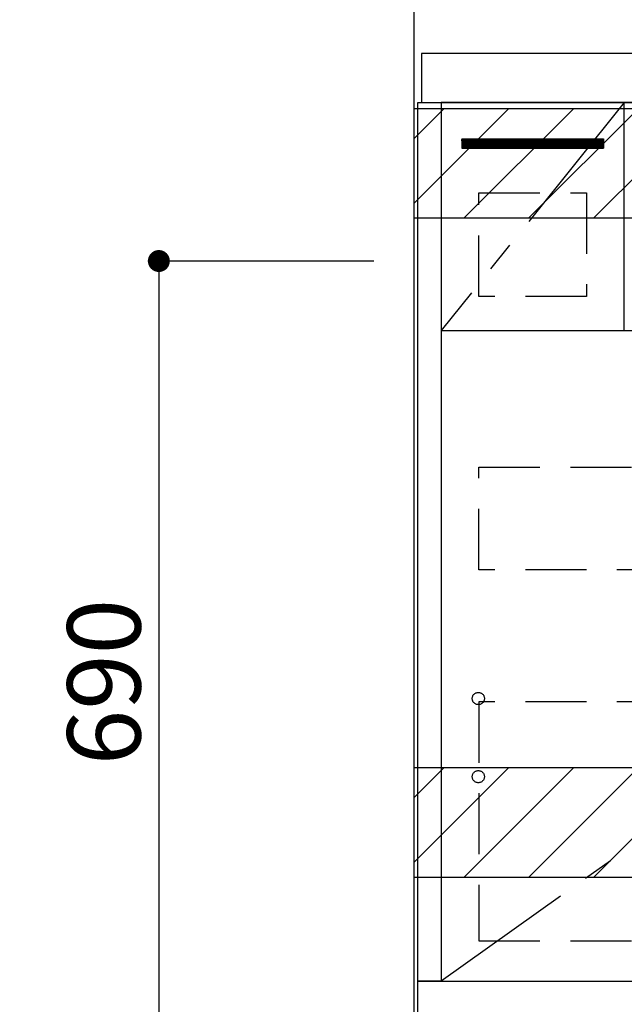
# Model space of a CAD drawing. Extents: x 28111 to 54233, y -21830 to -13430.
# Drawn here: x 45697 to 46193, y -19924 to -19117 of the extents above; entities that cross this region are included whole.
import ezdxf

# ---------------------------------------------------------------- set-up
doc = ezdxf.new("R2010")
doc.units = 0
doc.header["$LTSCALE"] = 50
doc.header["$MEASUREMENT"] = 0
doc.linetypes.add('CENTER', pattern=[2, 1.25, -0.25, 0.25, -0.25])
doc.linetypes.add('HIDDEN', pattern=[0.375, 0.25, -0.125])
doc.layers.get('0').update_dxf_attribs({"linetype": 'CONTINUOUS'})
for name, color, linetype in [('111-壁仕上', 3, 'CONTINUOUS'), ('120-キャビネット（外）', 7, 'CONTINUOUS'), ('121-キャビネット（中）', 253, 'HIDDEN'), ('122-扉', 6, 'CONTINUOUS'), ('123-扉向き', 231, 'CENTER'), ('126-甲板', 2, 'CONTINUOUS'), ('160-文字', 254, 'CONTINUOUS'), ('166-寸法B', 11, 'CONTINUOUS'), ('180-補助', 161, 'CONTINUOUS')]:
    doc.layers.add(name, color=color, linetype=linetype)
doc.styles.add('KH001', font='txt')
doc.dimstyles.new('KH1xx030', dxfattribs={"dimscale": 30, "dimtxt": 2, "dimasz": 0.6, "dimexe": 0.3, "dimexo": 1.2, "dimgap": 0.5, "dimtad": 3, "dimdec": 1, "dimdsep": 46, "dimlunit": 6, "dimtxsty": 'KH001', "dimblk": 'DOT', "dimcen": 1, "dimdle": 1, "dimclrd": 256, "dimclre": 256, "dimclrt": 256, "dimadec": 0, "dimazin": 0, "dimtfac": 1, "dimtdec": 1, "dimtix": 1, "dimtmove": 2, "dimatfit": 3, "dimldrblk": 'CLOSEDBLANK', "dimfxl": 1, "dimtolj": 1, "dimtzin": 0, "dimlwd": -1, "dimlwe": -1, "dimarcsym": 0})

# ---------------------------------------------------------------- blocks, each defined once
blk = doc.blocks.new('_Dot')
at = {"color": 0, "linetype": 'ByBlock', "lineweight": -2}
blk.add_line((-0.5, 0), (-1, 0), dxfattribs=at)
at = {"color": 0, "linetype": 'ByBlock', "const_width": 0.5}
blk.add_lwpolyline([(-0.25, 0, 1), (0.25, 0, 1)], format="xyb", close=True, dxfattribs=at)
blk = doc.blocks.new('*D109')
at = {"layer": '166-寸法B', "transparency": 16777216}
for p, q in [((45987.49, -19314.89), (45802.34, -19314.89)), ((45811.34, -19332.89), (45811.34, -19986.89)), ((45987.49, -20004.89), (45802.34, -20004.89))]:
    blk.add_line(p, q, dxfattribs=at)
at = {"layer": '166-寸法B', "transparency": 16777216, "xscale": 18, "yscale": 18, "zscale": 18}
for p, rotation in [((45811.34, -19314.89), 90), ((45811.34, -20004.89), 270)]:
    blk.add_blockref('_Dot', p, dxfattribs=dict(at, rotation=rotation))
at = {"layer": '166-寸法B', "transparency": 16777216, "insert": (45766.34, -19659.89), "char_height": 60, "attachment_point": 5, "rotation": 90, "style": 'KH001'}
blk.add_mtext('\\A1;690', dxfattribs=at)
blk = doc.blocks.new('_ClosedBlank')
at = {"color": 0, "linetype": 'ByBlock', "lineweight": -2}
for p, q in [((-1, 0.167), (0, 0)), ((-1, 0.167), (-1, -0.167)), ((0, 0), (-1, -0.167))]:
    blk.add_line(p, q, dxfattribs=at)

msp = doc.modelspace()

# ---------------------------------------------------------------- hatches: boundary and pattern name
at = {"layer": '122-扉'}
h = msp.add_hatch(dxfattribs=at)
h.set_pattern_fill('ANSI31', color=256, style=0)
h.set_pattern_definition([(45, (-135773.52185, -24240.95264), (-0.08838834765, 0.08838834765), [])])
h.paths.add_polyline_path([(46059.49, -19214.89), (46175.49, -19214.89), (46175.49, -19222.39), (46059.49, -19222.39)])
at = {"layer": '180-補助'}
h = msp.add_hatch(dxfattribs=at)
h.set_pattern_fill('ANSI31', color=13, scale=300, style=0)
h.set_pattern_definition([(45, (-352864.586, -5661.835), (-26.5165043, 26.5165043), [])])
h.paths.add_polyline_path([(46020.49, -19189.89), (47842.49, -19189.89), (47842.49, -19279.89), (46020.49, -19279.89)])
h = msp.add_hatch(dxfattribs=at)
h.set_pattern_fill('ANSI31', color=13, scale=300, style=0)
h.set_pattern_definition([(45, (-352864.586, -6201.833), (-26.5165043, 26.5165043), [])])
h.paths.add_polyline_path([(46020.49, -19729.89), (47842.49, -19729.89), (47842.49, -19819.89), (46020.49, -19819.89)])

# ---------------------------------------------------------------- linework, layer by layer
at = {"layer": '111-壁仕上', "ltscale": 2}
msp.add_line((46020.49, -20004.89), (46020.49, -17604.89), dxfattribs=at)
at = {"layer": '120-キャビネット（外）', "color": 6}
for points in [[(46023.49, -19184.89), (46042.49, -19184.89), (46042.49, -19904.89), (46023.49, -19904.89)], [(46792.49, -19184.89), (46042.49, -19184.89), (46042.49, -19904.89), (46792.49, -19904.89)], [(46023.49, -19904.89), (47276.49, -19904.89), (47276.49, -20004.89), (46023.49, -20004.89)]]:
    msp.add_lwpolyline(points, close=True, dxfattribs=at)
at = {"layer": '121-キャビネット（中）', "color": 13, "ltscale": 4}
for points in [[(46073.49, -19258.89), (46161.49, -19258.89), (46161.49, -19343.89), (46073.49, -19343.89)], [(46073.49, -19483.89), (46761.49, -19483.89), (46761.49, -19567.89), (46073.49, -19567.89)], [(46761.49, -19675.99), (46073.49, -19675.99), (46073.49, -19871.99), (46761.49, -19871.99)]]:
    msp.add_lwpolyline(points, close=True, dxfattribs=at)
for centre in [(46072.99, -19673.39), (46072.99, -19737.39), (46072.99, -19737.39)]:
    msp.add_circle(centre, 5, dxfattribs=at)
at = {"layer": '122-扉'}
for p, q in [((46192.49, -19371.89), (46192.49, -19184.89)), ((46059.49, -19214.89), (46175.49, -19214.89)), ((46059.49, -19214.89), (46059.49, -19222.39)), ((46175.49, -19214.89), (46175.49, -19222.39)), ((46059.49, -19222.39), (46175.49, -19222.39)), ((46042.49, -19371.89), (46792.49, -19371.89))]:
    msp.add_line(p, q, dxfattribs=at)
at = {"layer": '123-扉向き', "ltscale": 2}
for p, q in [((46192.49, -19184.89), (46042.49, -19371.89)), ((46792.49, -19371.89), (46042.49, -19904.89))]:
    msp.add_line(p, q, dxfattribs=at)
at = {"layer": '126-甲板'}
msp.add_lwpolyline([(47839.49, -19144.89), (46026.49, -19144.89), (46026.49, -19184.89), (47839.49, -19184.89)], close=True, dxfattribs=at)
at = {"layer": '180-補助', "color": 13}
for points in [[(46020.49, -19189.89), (47842.49, -19189.89), (47842.49, -19279.89), (46020.49, -19279.89)], [(46020.49, -19729.89), (47842.49, -19729.89), (47842.49, -19819.89), (46020.49, -19819.89)]]:
    msp.add_lwpolyline(points, close=True, dxfattribs=at)

# ---------------------------------------------------------------- dimensions: what is measured, and where the dimension line sits
at = {"layer": '166-寸法B'}
dim = msp.add_linear_dim(base=(45811.34, -20004.89), p1=(46023.49, -19314.89), p2=(46023.49, -20004.89), angle=90, dimstyle='KH1xx030', dxfattribs=at)
dim.commit()
dim.dimension.update_dxf_attribs({"geometry": '*D109', "text_midpoint": (45766.34, -19659.89)})

# ---------------------------------------------------------------- leaders
at = {"layer": '160-文字', "annotation_type": 0, "has_hookline": 1, "hookline_direction": 1, "text_width": 1397.06}
msp.add_leader([(46702.49, -19334.89), (46300.14, -20982.92), (46282.14, -20982.92)], dimstyle='KH1xx030', override={"dimgap": 0.5, "dimtad": 1}, dxfattribs=at)

doc.saveas('drawing.dxf')
